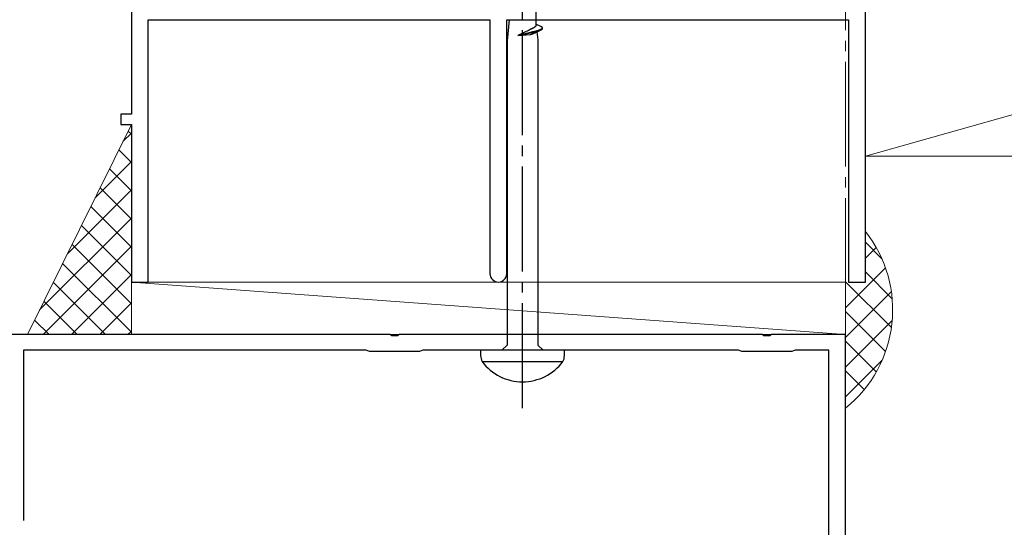
# Model space of a CAD drawing. Extents: x 105 to 1155, y 126 to 1687.
# Drawn here: x 272 to 366, y 901 to 949 of the extents above; entities that cross this region are included whole.
import ezdxf

# ---------------------------------------------------------------- set-up
doc = ezdxf.new("R2010")
doc.units = 0
doc.linetypes.add('YCENTER_1', pattern=[13, 10, -1, 1, -1])
for name, color, linetype, lineweight in [('YKK_11', 7, 'CONTINUOUS', 30), ('YKK_12', 2, 'CONTINUOUS', 13), ('YKK_13', 4, 'CONTINUOUS', 30), ('YSS_K', 3, 'CONTINUOUS', 13)]:
    doc.layers.add(name, color=color, linetype=linetype, lineweight=lineweight)

msp = doc.modelspace()

# ---------------------------------------------------------------- linework, layer by layer
at = {"layer": 'YKK_11', "color": 4, "linetype": 'ByBlock', "lineweight": -2, "ltscale": 0.5}
for p, q in [((282.276, 973.561), (282.276, 940.061)), ((352.276, 939.061), (352.276, 954.061)), ((283.876, 924.061), (283.876, 949.061)), ((283.876, 949.061), (316.476, 949.061)), ((316.476, 949.061), (316.476, 924.861)), ((318.076, 924.861), (318.076, 949.061)), ((318.076, 949.061), (350.676, 949.061)), ((350.676, 949.061), (350.676, 924.061)), ((282.276, 940.061), (281.276, 940.061)), ((281.276, 940.061), (281.276, 939.061)), ((281.276, 939.061), (282.276, 939.061)), ((282.276, 939.061), (282.276, 924.061)), ((352.276, 924.061), (352.276, 939.061)), ((282.276, 924.061), (283.876, 924.061)), ((350.676, 924.061), (352.276, 924.061))]:
    msp.add_line(p, q, dxfattribs=at)
at = {"layer": 'YKK_11', "color": 211, "linetype": 'ByBlock', "lineweight": -2, "ltscale": 0.5}
for p, q in [((306.918, 919.061), (255.876, 919.061)), ((307.101, 918.941), (306.918, 919.061)), ((307.651, 918.941), (307.101, 918.941)), ((307.834, 919.061), (307.651, 918.941)), ((342.418, 919.061), (307.834, 919.061)), ((342.601, 918.941), (342.418, 919.061)), ((343.151, 918.941), (342.601, 918.941)), ((343.334, 919.061), (343.151, 918.941)), ((350.376, 919.061), (343.334, 919.061)), ((350.376, 869.061), (350.376, 919.061)), ((304.669, 917.561), (271.976, 917.561)), ((271.976, 917.561), (271.976, 901.336)), ((304.834, 917.511), (304.669, 917.561)), ((305, 917.461), (304.834, 917.511)), ((309.752, 917.461), (305, 917.461)), ((309.918, 917.511), (309.752, 917.461)), ((310.083, 917.561), (309.918, 917.511)), ((340.169, 917.561), (310.083, 917.561)), ((340.334, 917.511), (340.169, 917.561)), ((340.5, 917.461), (340.334, 917.511)), ((345.252, 917.461), (340.5, 917.461)), ((345.418, 917.511), (345.252, 917.461)), ((345.583, 917.561), (345.418, 917.511)), ((348.776, 917.561), (345.583, 917.561)), ((348.776, 885.561), (348.776, 917.561))]:
    msp.add_line(p, q, dxfattribs=at)
at = {"layer": 'YKK_11', "color": 4, "linetype": 'ByBlock', "lineweight": -2, "ltscale": 0.5}
for start, end in [(180.00055, 270.00053), (269.99947, 359.99945)]:
    msp.add_arc((317.276, 924.861), 0.8, start, end, dxfattribs=at)
at = {"layer": 'YKK_12', "color": 1, "linetype": 'YCENTER_1'}
msp.add_line((350.376, 844.061), (350.376, 1033.632), dxfattribs=at)
at = {"layer": 'YKK_13', "linetype": 'YCENTER_1', "lineweight": -2}
msp.add_line((319.576, 912.063), (319.576, 995.061), dxfattribs=at)
at = {"layer": 'YKK_13', "linetype": 'ByBlock', "lineweight": -2, "ltscale": 3}
for p, q in [((320.851, 950.432), (320.851, 948.637)), ((318.301, 949.061), (318.101, 947.044)), ((320.782, 948.382), (320.765, 948.367)), ((320.797, 948.397), (320.782, 948.382)), ((320.81, 948.412), (320.797, 948.397)), ((320.822, 948.427), (320.81, 948.412)), ((320.832, 948.442), (320.822, 948.427)), ((320.839, 948.457), (320.832, 948.442)), ((320.845, 948.471), (320.839, 948.457)), ((320.849, 948.486), (320.845, 948.471)), ((320.851, 948.501), (320.849, 948.486)), ((321.337, 948.412), (320.851, 948.637)), ((320.851, 948.637), (320.851, 948.501)), ((321.365, 948.397), (321.337, 948.412)), ((321.39, 948.382), (321.365, 948.397)), ((321.412, 948.367), (321.39, 948.382)), ((320.2, 948.077), (319.123, 947.561)), ((320.336, 947.847), (319.123, 947.561)), ((319.123, 947.561), (320.346, 947.801)), ((319.123, 947.561), (320.32, 947.652)), ((320.297, 948.124), (320.2, 948.077)), ((320.347, 948.149), (320.297, 948.124)), ((320.32, 947.652), (320.376, 947.659)), ((320.404, 947.861), (320.336, 947.847)), ((320.346, 947.801), (320.414, 947.816)), ((320.399, 948.174), (320.347, 948.149)), ((320.376, 947.659), (320.443, 947.671)), ((320.435, 948.189), (320.399, 948.174)), ((320.471, 947.876), (320.404, 947.861)), ((320.414, 947.816), (320.481, 947.83)), ((320.47, 948.204), (320.435, 948.189)), ((320.443, 947.671), (320.502, 947.697)), ((320.504, 948.218), (320.47, 948.204)), ((320.537, 947.891), (320.471, 947.876)), ((320.481, 947.83), (320.547, 947.845)), ((320.502, 947.697), (320.534, 947.712)), ((320.537, 948.233), (320.504, 948.218)), ((320.534, 947.712), (320.776, 947.823)), ((320.568, 948.248), (320.537, 948.233)), ((320.602, 947.906), (320.537, 947.891)), ((320.547, 947.845), (320.611, 947.86)), ((320.598, 948.263), (320.568, 948.248)), ((320.627, 948.278), (320.598, 948.263)), ((320.665, 947.921), (320.602, 947.906)), ((320.611, 947.86), (320.674, 947.875)), ((320.654, 948.293), (320.627, 948.278)), ((320.679, 948.308), (320.654, 948.293)), ((320.727, 947.936), (320.665, 947.921)), ((320.674, 947.875), (320.736, 947.89)), ((320.703, 948.323), (320.679, 948.308)), ((320.726, 948.338), (320.703, 948.323)), ((320.746, 948.352), (320.726, 948.338)), ((320.787, 947.951), (320.727, 947.936)), ((320.736, 947.89), (320.795, 947.905)), ((320.765, 948.367), (320.746, 948.352)), ((320.776, 947.823), (321.307, 948.069)), ((320.845, 947.966), (320.787, 947.951)), ((320.795, 947.905), (320.853, 947.92)), ((320.901, 947.981), (320.845, 947.966)), ((320.853, 947.92), (320.909, 947.935)), ((320.955, 947.995), (320.901, 947.981)), ((320.909, 947.935), (320.963, 947.949)), ((320.94, 947.899), (321.051, 947.134)), ((321.007, 948.01), (320.955, 947.995)), ((320.963, 947.949), (321.014, 947.964)), ((321.056, 948.025), (321.007, 948.01)), ((321.014, 947.964), (321.064, 947.979)), ((321.104, 948.04), (321.056, 948.025)), ((321.064, 947.979), (321.111, 947.994)), ((321.149, 948.055), (321.104, 948.04)), ((321.111, 947.994), (321.155, 948.009)), ((321.191, 948.07), (321.149, 948.055)), ((321.155, 948.009), (321.197, 948.024)), ((321.231, 948.085), (321.191, 948.07)), ((321.197, 948.024), (321.236, 948.039)), ((321.268, 948.1), (321.231, 948.085)), ((321.302, 948.114), (321.268, 948.1)), ((321.333, 948.129), (321.302, 948.114)), ((321.307, 948.069), (321.337, 948.083)), ((321.361, 948.144), (321.333, 948.129)), ((321.337, 948.083), (321.365, 948.098)), ((321.387, 948.159), (321.361, 948.144)), ((321.365, 948.098), (321.39, 948.113)), ((321.409, 948.174), (321.387, 948.159)), ((321.39, 948.113), (321.412, 948.128)), ((321.428, 948.189), (321.409, 948.174)), ((321.431, 948.353), (321.412, 948.367)), ((321.412, 948.128), (321.431, 948.143)), ((321.445, 948.204), (321.428, 948.189)), ((321.447, 948.338), (321.431, 948.353)), ((321.431, 948.143), (321.447, 948.158)), ((321.458, 948.219), (321.445, 948.204)), ((321.459, 948.323), (321.447, 948.338)), ((321.447, 948.158), (321.459, 948.173)), ((321.467, 948.233), (321.458, 948.219)), ((321.469, 948.308), (321.459, 948.323)), ((321.459, 948.173), (321.469, 948.188)), ((321.474, 948.248), (321.467, 948.233)), ((321.475, 948.293), (321.469, 948.308)), ((321.469, 948.188), (321.475, 948.202)), ((321.478, 948.278), (321.475, 948.293)), ((321.475, 948.202), (321.478, 948.217)), ((321.478, 948.217), (321.478, 948.278)), ((318.101, 947.044), (318.101, 918.061)), ((321.051, 947.134), (321.051, 918.061)), ((323.576, 917.561), (315.576, 917.561)), ((315.576, 917.561), (315.576, 917.057)), ((318.101, 918.061), (317.601, 917.561)), ((321.051, 918.061), (321.551, 917.561)), ((323.576, 917.057), (323.576, 917.561)), ((315.724, 916.491), (323.428, 916.491))]:
    msp.add_line(p, q, dxfattribs=at)
for centre, radius, start, end in [((317.209, 917.182), 1.638, 184.39102, 204.94215), ((319.576, 919.371), 4.809, 216.77866, 323.22132), ((322.327, 917.081), 1.249, 331.79942, 358.86738)]:
    msp.add_arc(centre, radius, start, end, dxfattribs=at)
at = {"layer": 'YSS_K', "ltscale": 1.5}
for p, q in [((418.276, 954.606), (352.276, 936.061)), ((431.276, 936.061), (352.276, 936.061)), ((352.276, 927.859), (353.846, 926.289)), ((352.276, 926.33), (353.305, 927.359)), ((350.376, 921.602), (354.192, 925.418)), ((352.276, 925.031), (354.832, 922.475)), ((350.212, 924.266), (350.217, 924.261)), ((350.418, 924.061), (354.757, 919.721)), ((350.376, 918.773), (354.753, 923.15)), ((350.376, 921.274), (354.202, 917.448)), ((350.376, 915.945), (354.835, 920.404)), ((350.376, 918.445), (353.318, 915.503)), ((350.376, 913.116), (353.874, 916.615)), ((350.376, 915.617), (352.169, 913.824))]:
    msp.add_line(p, q, dxfattribs=at)
at = {"layer": 'YSS_K'}
for p, q in [((282.276, 939.061), (272.357, 919.061)), ((282.276, 924.061), (282.276, 939.061)), ((350.376, 919.061), (282.276, 924.061)), ((282.276, 924.061), (350.376, 924.061)), ((282.276, 924.061), (282.276, 919.061)), ((282.276, 919.061), (282.276, 924.061)), ((282.276, 924.061), (282.276, 924.061)), ((350.376, 924.061), (350.376, 919.061)), ((272.357, 919.061), (275.395, 919.061)), ((275.395, 919.061), (282.276, 919.061)), ((282.276, 919.061), (350.376, 919.061))]:
    msp.add_line(p, q, dxfattribs=at)
at = {"layer": 'YSS_K', "linetype": 'Continuous'}
for p, q in [((281.476, 937.449), (282.276, 938.249)), ((282.276, 938.15), (281.974, 938.452)), ((282.276, 935.456), (281.081, 936.651)), ((278.826, 932.104), (282.276, 935.555)), ((282.276, 932.762), (280.188, 934.85)), ((276.175, 926.76), (282.276, 932.861)), ((282.276, 930.068), (279.294, 933.049)), ((282.276, 927.374), (278.401, 931.248)), ((273.524, 921.415), (282.276, 930.167)), ((282.276, 924.68), (277.508, 929.448)), ((273.865, 919.061), (282.276, 927.472)), ((282.276, 921.986), (276.615, 927.647)), ((282.276, 919.291), (275.722, 925.846)), ((279.812, 919.061), (274.829, 924.045)), ((276.559, 919.061), (282.276, 924.778)), ((277.118, 919.061), (273.935, 922.244)), ((279.253, 919.061), (282.276, 922.084)), ((274.424, 919.061), (273.042, 920.443)), ((281.947, 919.061), (282.276, 919.39))]:
    msp.add_line(p, q, dxfattribs=at)
at = {"layer": 'YSS_K', "ltscale": 1.5}
msp.add_arc((342.878, 921.42), 12, 308.66815, 38.45121, dxfattribs=at)

doc.saveas('drawing.dxf')
